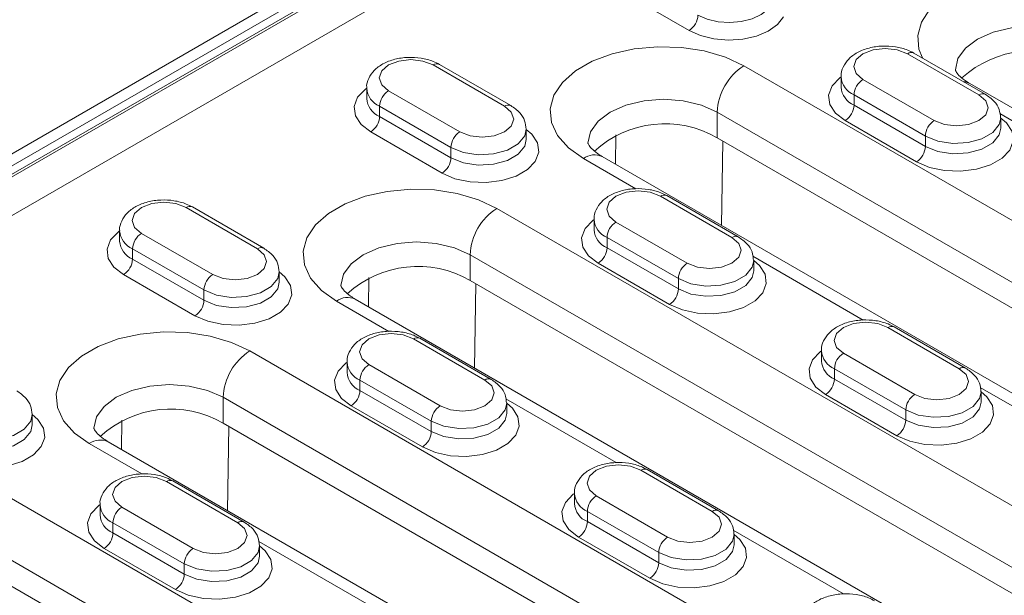
# Model space of a CAD drawing. Units: millimetres. Extents: x -8831 to -2685, y -334 to 3818.
# Drawn here: x -7493 to -7415, y 1884 to 1929 of the extents above; entities that cross this region are included whole.
import ezdxf

# ---------------------------------------------------------------- set-up
doc = ezdxf.new("R2010")
doc.units = ezdxf.units.MM
doc.layers.get('0').update_dxf_attribs({"lineweight": 18})
doc.layers.add('DUENN-18', color=253, linetype='Continuous', lineweight=0)

msp = doc.modelspace()

# ---------------------------------------------------------------- linework, layer by layer
at = {"color": 7, "linetype": 'Continuous', "lineweight": 18}
for p, q in [((-7265.264, 2050.549), (-7625.889, 1842.365)), ((-7268.739, 2047.587), (-7621.585, 1843.893)), ((-7567.194, 1871.351), (-7449.819, 1939.11)), ((-7416.686, 1923.301), (-7422.343, 1926.567)), ((-7454.304, 1922.403), (-7459.961, 1925.668)), ((-7428.111, 1924.68), (-7428.111, 1923.863)), ((-7465.729, 1923.782), (-7465.729, 1922.965)), ((-7380.791, 1902.724), (-7417.914, 1924.155)), ((-7415.454, 1920.598), (-7415.454, 1921.414)), ((-7453.072, 1919.7), (-7453.072, 1920.516)), ((-7382.078, 1887.594), (-7437.94, 1919.842)), ((-7391.185, 1886.11), (-7447.047, 1918.358)), ((-7436.273, 1911.994), (-7441.93, 1915.259)), ((-7473.891, 1911.096), (-7479.548, 1914.361)), ((-7447.698, 1913.373), (-7447.698, 1912.556)), ((-7485.316, 1912.475), (-7485.316, 1911.658)), ((-7435.041, 1909.291), (-7435.041, 1910.107)), ((-7472.659, 1908.392), (-7472.659, 1909.209)), ((-7410.858, 1881.593), (-7457.527, 1908.535)), ((-7419.964, 1880.109), (-7466.633, 1907.051)), ((-7418.242, 1901.584), (-7423.899, 1904.85)), ((-7455.86, 1900.686), (-7461.517, 1903.952)), ((-7429.666, 1902.964), (-7429.666, 1902.147)), ((-7467.285, 1902.065), (-7467.285, 1901.249)), ((-7417.01, 1898.881), (-7417.01, 1899.698)), ((-7454.628, 1897.983), (-7454.628, 1898.8)), ((-7492.246, 1897.085), (-7492.246, 1897.902)), ((-7421.252, 1864.979), (-7477.113, 1897.227)), ((-7430.359, 1863.496), (-7486.22, 1895.744)), ((-7437.829, 1890.277), (-7443.486, 1893.543)), ((-7475.447, 1889.379), (-7481.104, 1892.645)), ((-7449.253, 1891.656), (-7449.253, 1890.84)), ((-7486.871, 1890.758), (-7486.871, 1889.942)), ((-7436.596, 1887.574), (-7436.596, 1888.391)), ((-7474.215, 1886.676), (-7474.215, 1887.493)), ((-7450.031, 1858.979), (-7496.7, 1885.92))]:
    msp.add_line(p, q, dxfattribs=at)
for centre, radius, start, end in [((-7412.957, 1918.459), 8.292, 59.97339, 132.23715), ((-7442.088, 1912.675), 8.28, 59.93816, 132.44868), ((-7461.674, 1901.368), 8.28, 59.93815, 132.44868), ((-7481.261, 1890.061), 8.28, 59.93814, 132.44871)]:
    msp.add_arc(centre, radius, start, end, dxfattribs=at)
for points, knots in [([(-7422.343, 1926.567), (-7422.501, 1926.648), (-7422.941, 1926.876), (-7423.791, 1927.093), (-7424.853, 1927.153), (-7425.906, 1926.999), (-7426.822, 1926.646), (-7427.532, 1926.126), (-7427.96, 1925.487), (-7428.151, 1924.963), (-7428.102, 1924.702), (-7428.097, 1924.678)], [0, 0, 0, 0, 0.076777, 0.213687, 0.350495, 0.488342, 0.629383, 0.758305, 0.876124, 0.988754, 1, 1, 1, 1]), ([(-7459.961, 1925.668), (-7460.119, 1925.75), (-7460.559, 1925.978), (-7461.409, 1926.195), (-7462.471, 1926.255), (-7463.524, 1926.101), (-7464.44, 1925.748), (-7465.151, 1925.228), (-7465.578, 1924.589), (-7465.77, 1924.065), (-7465.72, 1923.804), (-7465.715, 1923.78)], [0, 0, 0, 0, 0.076777, 0.213687, 0.350495, 0.488342, 0.629383, 0.758304, 0.876124, 0.988754, 1, 1, 1, 1]), ([(-7417.914, 1924.155), (-7418.041, 1924.233), (-7418.407, 1924.457), (-7418.81, 1924.819), (-7419.028, 1925.131), (-7419.051, 1925.231), (-7419.049, 1925.229), (-7419.049, 1925.228)], [0, 0, 0, 0, 0.124804, 0.35922, 0.595636, 0.843414, 1, 1, 1, 1]), ([(-7415.468, 1921.416), (-7415.49, 1921.65), (-7415.534, 1922.129), (-7415.968, 1922.801), (-7416.432, 1923.124), (-7416.686, 1923.301)], [0, 0, 0, 0, 0.30145, 0.616788, 1, 1, 1, 1]), ([(-7453.086, 1920.518), (-7453.108, 1920.752), (-7453.152, 1921.231), (-7453.586, 1921.903), (-7454.05, 1922.226), (-7454.304, 1922.403)], [0, 0, 0, 0, 0.301449, 0.616788, 1, 1, 1, 1]), ([(-7447.047, 1918.358), (-7447.174, 1918.436), (-7447.54, 1918.661), (-7447.943, 1919.023), (-7448.16, 1919.334), (-7448.184, 1919.434), (-7448.182, 1919.432), (-7448.181, 1919.431)], [0, 0, 0, 0, 0.124809, 0.35922, 0.59564, 0.843418, 1, 1, 1, 1]), ([(-7441.93, 1915.259), (-7442.088, 1915.341), (-7442.528, 1915.568), (-7443.378, 1915.786), (-7444.439, 1915.846), (-7445.493, 1915.692), (-7446.409, 1915.338), (-7447.119, 1914.819), (-7447.546, 1914.179), (-7447.738, 1913.656), (-7447.689, 1913.395), (-7447.684, 1913.371)], [0, 0, 0, 0, 0.076777, 0.213687, 0.350495, 0.488342, 0.629383, 0.758304, 0.876124, 0.988754, 1, 1, 1, 1]), ([(-7479.548, 1914.361), (-7479.706, 1914.443), (-7480.146, 1914.67), (-7480.996, 1914.888), (-7482.057, 1914.948), (-7483.111, 1914.794), (-7484.027, 1914.44), (-7484.737, 1913.921), (-7485.165, 1913.281), (-7485.356, 1912.758), (-7485.307, 1912.497), (-7485.302, 1912.473)], [0, 0, 0, 0, 0.076777, 0.213687, 0.350495, 0.488342, 0.629383, 0.758304, 0.876123, 0.988754, 1, 1, 1, 1]), ([(-7435.054, 1910.109), (-7435.076, 1910.343), (-7435.121, 1910.822), (-7435.555, 1911.493), (-7436.019, 1911.816), (-7436.273, 1911.994)], [0, 0, 0, 0, 0.301449, 0.616788, 1, 1, 1, 1]), ([(-7472.673, 1909.211), (-7472.694, 1909.445), (-7472.739, 1909.924), (-7473.173, 1910.595), (-7473.637, 1910.918), (-7473.891, 1911.096)], [0, 0, 0, 0, 0.301449, 0.616788, 1, 1, 1, 1]), ([(-7466.633, 1907.051), (-7466.761, 1907.129), (-7467.127, 1907.353), (-7467.53, 1907.716), (-7467.747, 1908.027), (-7467.77, 1908.127), (-7467.769, 1908.125), (-7467.768, 1908.124)], [0, 0, 0, 0, 0.124809, 0.35922, 0.59564, 0.843418, 1, 1, 1, 1]), ([(-7423.899, 1904.85), (-7424.057, 1904.932), (-7424.497, 1905.159), (-7425.347, 1905.377), (-7426.408, 1905.437), (-7427.462, 1905.283), (-7428.377, 1904.929), (-7429.088, 1904.41), (-7429.515, 1903.77), (-7429.707, 1903.247), (-7429.657, 1902.985), (-7429.653, 1902.962)], [0, 0, 0, 0, 0.076777, 0.213687, 0.350495, 0.488342, 0.629383, 0.758304, 0.876124, 0.988754, 1, 1, 1, 1]), ([(-7461.517, 1903.952), (-7461.675, 1904.034), (-7462.115, 1904.261), (-7462.965, 1904.479), (-7464.026, 1904.539), (-7465.08, 1904.385), (-7465.995, 1904.031), (-7466.706, 1903.512), (-7467.133, 1902.872), (-7467.325, 1902.349), (-7467.275, 1902.087), (-7467.271, 1902.064)], [0, 0, 0, 0, 0.076777, 0.213687, 0.350495, 0.488342, 0.629383, 0.758304, 0.876123, 0.988754, 1, 1, 1, 1]), ([(-7417.023, 1899.7), (-7417.045, 1899.934), (-7417.09, 1900.412), (-7417.524, 1901.084), (-7417.987, 1901.407), (-7418.242, 1901.584)], [0, 0, 0, 0, 0.301449, 0.616788, 1, 1, 1, 1]), ([(-7454.641, 1898.802), (-7454.663, 1899.036), (-7454.708, 1899.514), (-7455.142, 1900.186), (-7455.606, 1900.509), (-7455.86, 1900.686)], [0, 0, 0, 0, 0.301449, 0.616788, 1, 1, 1, 1]), ([(-7492.259, 1897.904), (-7492.281, 1898.138), (-7492.326, 1898.616), (-7492.76, 1899.288), (-7493.224, 1899.611), (-7493.478, 1899.788)], [0, 0, 0, 0, 0.301449, 0.616788, 1, 1, 1, 1]), ([(-7486.22, 1895.744), (-7486.347, 1895.822), (-7486.714, 1896.046), (-7487.117, 1896.408), (-7487.334, 1896.72), (-7487.357, 1896.82), (-7487.356, 1896.818), (-7487.355, 1896.817)], [0, 0, 0, 0, 0.124809, 0.35922, 0.59564, 0.843418, 1, 1, 1, 1]), ([(-7443.486, 1893.543), (-7443.644, 1893.625), (-7444.084, 1893.852), (-7444.934, 1894.07), (-7445.995, 1894.13), (-7447.048, 1893.975), (-7447.964, 1893.622), (-7448.675, 1893.103), (-7449.102, 1892.463), (-7449.294, 1891.94), (-7449.244, 1891.678), (-7449.24, 1891.654)], [0, 0, 0, 0, 0.076777, 0.213687, 0.350495, 0.488342, 0.629383, 0.758304, 0.876123, 0.988754, 1, 1, 1, 1]), ([(-7481.104, 1892.645), (-7481.262, 1892.726), (-7481.702, 1892.954), (-7482.552, 1893.172), (-7483.613, 1893.232), (-7484.667, 1893.077), (-7485.582, 1892.724), (-7486.293, 1892.205), (-7486.72, 1891.565), (-7486.912, 1891.042), (-7486.862, 1890.78), (-7486.858, 1890.756)], [0, 0, 0, 0, 0.076777, 0.213687, 0.350495, 0.488342, 0.629383, 0.758304, 0.876124, 0.988754, 1, 1, 1, 1]), ([(-7436.61, 1888.392), (-7436.632, 1888.626), (-7436.677, 1889.105), (-7437.111, 1889.777), (-7437.574, 1890.1), (-7437.829, 1890.277)], [0, 0, 0, 0, 0.301449, 0.616788, 1, 1, 1, 1]), ([(-7474.228, 1887.494), (-7474.25, 1887.728), (-7474.295, 1888.207), (-7474.729, 1888.879), (-7475.192, 1889.202), (-7475.447, 1889.379)], [0, 0, 0, 0, 0.301449, 0.616788, 1, 1, 1, 1]), ([(-7425.454, 1883.134), (-7425.612, 1883.215), (-7426.052, 1883.443), (-7426.903, 1883.66), (-7427.964, 1883.72), (-7429.017, 1883.566), (-7429.933, 1883.213), (-7430.644, 1882.694), (-7431.071, 1882.054), (-7431.263, 1881.53), (-7431.213, 1881.269), (-7431.208, 1881.245)], [0, 0, 0, 0, 0.076777, 0.213687, 0.350495, 0.488342, 0.629383, 0.758304, 0.876123, 0.988754, 1, 1, 1, 1])]:
    msp.add_open_spline(points, degree=3, knots=knots, dxfattribs=at)
at = {"layer": 'DUENN-18', "linetype": 'Continuous', "lineweight": 0}
for p, q in [((-7267.739, 2047.488), (-7620.585, 1843.794)), ((-7620.409, 1843.692), (-7267.562, 2047.386)), ((-7440.167, 1928.354), (-7445.824, 1931.619)), ((-7417.186, 1923.251), (-7422.843, 1926.517)), ((-7454.804, 1922.353), (-7460.461, 1925.619)), ((-7435.818, 1925.557), (-7379.957, 1893.309)), ((-7426.379, 1924.476), (-7420.722, 1921.21)), ((-7463.997, 1923.578), (-7458.34, 1920.312)), ((-7421.429, 1919.986), (-7427.086, 1923.251)), ((-7427.086, 1923.251), (-7427.086, 1922.435)), ((-7459.047, 1919.088), (-7464.704, 1922.353)), ((-7464.704, 1922.353), (-7464.704, 1921.537)), ((-7427.086, 1922.435), (-7421.429, 1919.169)), ((-7464.704, 1921.537), (-7459.047, 1918.271)), ((-7382.078, 1889.635), (-7437.94, 1921.883)), ((-7437.94, 1921.883), (-7437.94, 1919.842)), ((-7406.768, 1916.706), (-7415.528, 1921.763)), ((-7422.136, 1917.944), (-7427.793, 1921.21)), ((-7459.754, 1917.046), (-7465.411, 1920.312)), ((-7445.997, 1917.752), (-7445.966, 1920.081)), ((-7421.429, 1919.986), (-7421.429, 1919.169)), ((-7459.047, 1919.088), (-7459.047, 1918.271)), ((-7437.495, 1919.585), (-7437.583, 1912.895)), ((-7444.386, 1915.808), (-7448.546, 1918.21)), ((-7436.773, 1911.944), (-7442.43, 1915.21)), ((-7474.391, 1911.046), (-7480.048, 1914.312)), ((-7455.405, 1914.25), (-7408.736, 1887.309)), ((-7445.965, 1913.169), (-7440.309, 1909.903)), ((-7483.584, 1912.271), (-7477.927, 1909.005)), ((-7441.016, 1908.678), (-7446.673, 1911.944)), ((-7446.673, 1911.944), (-7446.673, 1911.127)), ((-7478.634, 1907.78), (-7484.291, 1911.046)), ((-7484.291, 1911.046), (-7484.291, 1910.229)), ((-7410.858, 1883.634), (-7457.527, 1910.576)), ((-7457.527, 1910.576), (-7457.527, 1908.535)), ((-7446.673, 1911.127), (-7441.016, 1907.862)), ((-7426.355, 1905.399), (-7435.115, 1910.456)), ((-7484.291, 1910.229), (-7478.634, 1906.964)), ((-7441.723, 1906.637), (-7447.38, 1909.903)), ((-7479.341, 1905.739), (-7484.998, 1909.005)), ((-7465.583, 1906.445), (-7465.553, 1908.773)), ((-7457.082, 1908.278), (-7457.17, 1901.588)), ((-7441.016, 1908.678), (-7441.016, 1907.862)), ((-7478.634, 1907.78), (-7478.634, 1906.964)), ((-7463.973, 1904.501), (-7468.133, 1906.902)), ((-7418.742, 1901.535), (-7424.399, 1904.801)), ((-7456.36, 1900.637), (-7462.017, 1903.903)), ((-7474.992, 1902.943), (-7419.131, 1870.695)), ((-7427.934, 1902.76), (-7422.277, 1899.494)), ((-7465.552, 1901.862), (-7459.895, 1898.596)), ((-7422.984, 1898.269), (-7428.641, 1901.535)), ((-7428.641, 1901.535), (-7428.641, 1900.718)), ((-7460.603, 1897.371), (-7466.259, 1900.637)), ((-7466.259, 1900.637), (-7466.259, 1899.82)), ((-7428.641, 1900.718), (-7422.984, 1897.453)), ((-7466.259, 1899.82), (-7460.603, 1896.555)), ((-7423.692, 1896.228), (-7429.348, 1899.494)), ((-7408.324, 1894.99), (-7417.083, 1900.046)), ((-7421.252, 1867.02), (-7477.113, 1899.269)), ((-7477.113, 1899.269), (-7477.113, 1897.227)), ((-7445.942, 1894.092), (-7454.701, 1899.148)), ((-7461.31, 1895.33), (-7466.967, 1898.595)), ((-7422.984, 1898.269), (-7422.984, 1897.453)), ((-7485.17, 1895.138), (-7485.14, 1897.466)), ((-7460.603, 1897.371), (-7460.603, 1896.555)), ((-7476.669, 1896.971), (-7476.757, 1890.28)), ((-7483.56, 1893.194), (-7487.72, 1895.595)), ((-7438.329, 1890.228), (-7443.986, 1893.493)), ((-7475.947, 1889.33), (-7481.604, 1892.595)), ((-7494.579, 1891.636), (-7447.91, 1864.694)), ((-7447.521, 1891.452), (-7441.864, 1888.187)), ((-7485.139, 1890.554), (-7479.482, 1887.289)), ((-7442.571, 1886.962), (-7448.228, 1890.228)), ((-7448.228, 1890.228), (-7448.228, 1889.411)), ((-7480.189, 1886.064), (-7485.846, 1889.33)), ((-7485.846, 1889.33), (-7485.846, 1888.513)), ((-7448.228, 1889.411), (-7442.571, 1886.145)), ((-7485.846, 1888.513), (-7480.189, 1885.247)), ((-7427.911, 1883.682), (-7436.67, 1888.739)), ((-7450.031, 1861.02), (-7496.7, 1887.961)), ((-7465.529, 1882.784), (-7474.288, 1887.841)), ((-7443.278, 1884.921), (-7448.935, 1888.186)), ((-7480.897, 1884.023), (-7486.553, 1887.288)), ((-7442.571, 1886.962), (-7442.571, 1886.145)), ((-7480.189, 1886.064), (-7480.189, 1885.247))]:
    msp.add_line(p, q, dxfattribs=at)
at = {"layer": 'DUENN-18', "linetype": 'Continuous', "lineweight": 0, "flags": 128}
for points in [[(-7406.686, 1931.354), (-7408.148, 1932.037), (-7409.824, 1932.531), (-7411.642, 1932.812), (-7413.521, 1932.868), (-7415.379, 1932.699), (-7417.136, 1932.309), (-7418.714, 1931.718), (-7420.044, 1930.95), (-7421.069, 1930.039), (-7421.743, 1929.025), (-7422.037, 1927.952), (-7421.939, 1926.867), (-7421.663, 1926.174)], [(-7439.46, 1929.578), (-7438.723, 1929.253), (-7437.863, 1929.051), (-7436.941, 1928.987), (-7436.023, 1929.064), (-7435.172, 1929.279), (-7434.449, 1929.614), (-7433.904, 1930.048), (-7433.576, 1930.549)], [(-7432.684, 1929.426), (-7433.163, 1928.82), (-7433.892, 1928.304), (-7434.825, 1927.911), (-7435.901, 1927.669), (-7437.047, 1927.593), (-7438.19, 1927.687), (-7439.253, 1927.947), (-7440.167, 1928.354)], [(-7419.05, 1925.233), (-7418.845, 1926.127), (-7418.246, 1926.962), (-7417.292, 1927.68), (-7416.05, 1928.23), (-7414.603, 1928.576), (-7413.05, 1928.694), (-7411.497, 1928.576), (-7410.05, 1928.23), (-7408.807, 1927.68)], [(-7448.546, 1918.21), (-7449.73, 1919.054), (-7450.585, 1920.022), (-7451.072, 1921.071), (-7451.17, 1922.155), (-7450.876, 1923.228), (-7450.201, 1924.242), (-7449.177, 1925.153), (-7447.846, 1925.921), (-7446.268, 1926.513), (-7444.512, 1926.902), (-7442.653, 1927.072), (-7440.775, 1927.015), (-7438.957, 1926.734), (-7437.281, 1926.241), (-7435.818, 1925.557)], [(-7422.843, 1926.517), (-7423.654, 1926.83), (-7424.611, 1926.94), (-7425.568, 1926.83), (-7426.379, 1926.517), (-7426.921, 1926.049), (-7427.111, 1925.497), (-7426.921, 1924.944), (-7426.379, 1924.476)], [(-7460.461, 1925.619), (-7461.272, 1925.932), (-7462.229, 1926.042), (-7463.186, 1925.932), (-7463.997, 1925.619), (-7464.539, 1925.151), (-7464.729, 1924.598), (-7464.539, 1924.046), (-7463.997, 1923.578)], [(-7427.793, 1921.21), (-7428.56, 1921.802), (-7429.008, 1922.495), (-7429.099, 1923.232), (-7428.827, 1923.955), (-7428.213, 1924.604), (-7428.111, 1924.68)], [(-7465.411, 1920.312), (-7466.178, 1920.904), (-7466.626, 1921.597), (-7466.717, 1922.334), (-7466.445, 1923.057), (-7465.831, 1923.706), (-7465.729, 1923.782)], [(-7417.914, 1924.155), (-7418.235, 1924.274), (-7418.406, 1924.294)], [(-7437.94, 1921.883), (-7439.182, 1922.434), (-7440.63, 1922.78), (-7442.182, 1922.898), (-7443.735, 1922.78), (-7445.182, 1922.434), (-7446.425, 1921.883), (-7447.379, 1921.166), (-7447.978, 1920.33), (-7448.182, 1919.434), (-7448.182, 1919.422)], [(-7420.722, 1921.21), (-7419.911, 1920.898), (-7418.954, 1920.788), (-7417.997, 1920.898), (-7417.186, 1921.21), (-7416.644, 1921.679), (-7416.454, 1922.231), (-7416.644, 1922.783), (-7417.186, 1923.251)], [(-7458.34, 1920.312), (-7457.529, 1919.999), (-7456.572, 1919.89), (-7455.615, 1919.999), (-7454.804, 1920.312), (-7454.262, 1920.781), (-7454.072, 1921.333), (-7454.262, 1921.885), (-7454.804, 1922.353)], [(-7415.454, 1921.414), (-7415.004, 1921.026), (-7414.557, 1920.333), (-7414.465, 1919.596), (-7414.738, 1918.873), (-7415.352, 1918.224), (-7416.257, 1917.702), (-7417.381, 1917.347), (-7418.633, 1917.19), (-7419.911, 1917.243), (-7421.111, 1917.501), (-7422.136, 1917.944)], [(-7415.454, 1921.417), (-7415.573, 1920.891), (-7416.087, 1920.255), (-7416.946, 1919.759), (-7418.048, 1919.463), (-7419.259, 1919.402), (-7420.433, 1919.583), (-7421.429, 1919.986)], [(-7453.072, 1920.516), (-7452.622, 1920.128), (-7452.175, 1919.435), (-7452.084, 1918.698), (-7452.356, 1917.975), (-7452.97, 1917.326), (-7453.875, 1916.804), (-7454.999, 1916.449), (-7456.251, 1916.292), (-7457.529, 1916.345), (-7458.729, 1916.603), (-7459.754, 1917.046)], [(-7453.072, 1920.519), (-7453.191, 1919.993), (-7453.705, 1919.357), (-7454.565, 1918.861), (-7455.666, 1918.565), (-7456.877, 1918.503), (-7458.051, 1918.685), (-7459.047, 1919.088)], [(-7421.429, 1919.169), (-7420.433, 1918.767), (-7419.259, 1918.585), (-7418.048, 1918.646), (-7416.946, 1918.943), (-7416.087, 1919.439), (-7415.573, 1920.075), (-7415.454, 1920.599)], [(-7459.047, 1918.271), (-7458.051, 1917.869), (-7456.877, 1917.687), (-7455.666, 1917.748), (-7454.565, 1918.045), (-7453.705, 1918.541), (-7453.191, 1919.177), (-7453.072, 1919.701)], [(-7468.133, 1906.902), (-7469.317, 1907.747), (-7470.172, 1908.714), (-7470.658, 1909.763), (-7470.757, 1910.848), (-7470.463, 1911.921), (-7469.788, 1912.935), (-7468.764, 1913.846), (-7467.433, 1914.614), (-7465.855, 1915.206), (-7464.099, 1915.595), (-7462.24, 1915.765), (-7460.361, 1915.708), (-7458.544, 1915.427), (-7456.868, 1914.934), (-7455.405, 1914.25)], [(-7442.43, 1915.21), (-7443.241, 1915.523), (-7444.198, 1915.632), (-7445.154, 1915.523), (-7445.965, 1915.21), (-7446.507, 1914.742), (-7446.698, 1914.189), (-7446.507, 1913.637), (-7445.965, 1913.169)], [(-7480.048, 1914.312), (-7480.859, 1914.625), (-7481.816, 1914.734), (-7482.772, 1914.625), (-7483.584, 1914.312), (-7484.125, 1913.844), (-7484.316, 1913.291), (-7484.125, 1912.739), (-7483.584, 1912.271)], [(-7447.38, 1909.903), (-7448.147, 1910.495), (-7448.595, 1911.187), (-7448.686, 1911.925), (-7448.414, 1912.647), (-7447.8, 1913.296), (-7447.698, 1913.372)], [(-7484.998, 1909.005), (-7485.765, 1909.597), (-7486.213, 1910.289), (-7486.304, 1911.027), (-7486.032, 1911.749), (-7485.418, 1912.398), (-7485.316, 1912.474)], [(-7440.309, 1909.903), (-7439.498, 1909.59), (-7438.541, 1909.48), (-7437.584, 1909.59), (-7436.773, 1909.903), (-7436.231, 1910.371), (-7436.041, 1910.924), (-7436.231, 1911.476), (-7436.773, 1911.944)], [(-7457.527, 1910.576), (-7458.769, 1911.126), (-7460.216, 1911.472), (-7461.769, 1911.59), (-7463.322, 1911.472), (-7464.769, 1911.126), (-7466.012, 1910.576), (-7466.965, 1909.858), (-7467.565, 1909.023), (-7467.769, 1908.127), (-7467.769, 1908.115)], [(-7477.927, 1909.005), (-7477.116, 1908.692), (-7476.159, 1908.582), (-7475.202, 1908.692), (-7474.391, 1909.005), (-7473.849, 1909.473), (-7473.659, 1910.026), (-7473.849, 1910.578), (-7474.391, 1911.046)], [(-7435.041, 1910.107), (-7434.591, 1909.719), (-7434.144, 1909.026), (-7434.052, 1908.289), (-7434.325, 1907.566), (-7434.938, 1906.917), (-7435.844, 1906.394), (-7436.968, 1906.04), (-7438.22, 1905.883), (-7439.497, 1905.936), (-7440.697, 1906.194), (-7441.723, 1906.637)], [(-7435.041, 1910.11), (-7435.16, 1909.584), (-7435.674, 1908.948), (-7436.533, 1908.452), (-7437.635, 1908.155), (-7438.846, 1908.094), (-7440.02, 1908.276), (-7441.016, 1908.678)], [(-7472.659, 1909.209), (-7472.209, 1908.821), (-7471.762, 1908.128), (-7471.67, 1907.391), (-7471.943, 1906.668), (-7472.556, 1906.019), (-7473.462, 1905.496), (-7474.586, 1905.142), (-7475.838, 1904.985), (-7477.115, 1905.038), (-7478.316, 1905.296), (-7479.341, 1905.739)], [(-7472.659, 1909.212), (-7472.778, 1908.686), (-7473.292, 1908.05), (-7474.151, 1907.554), (-7475.253, 1907.257), (-7476.464, 1907.196), (-7477.638, 1907.378), (-7478.634, 1907.78)], [(-7441.016, 1907.862), (-7440.02, 1907.459), (-7438.846, 1907.278), (-7437.635, 1907.339), (-7436.533, 1907.635), (-7435.674, 1908.132), (-7435.16, 1908.768), (-7435.041, 1909.292)], [(-7478.634, 1906.964), (-7477.638, 1906.561), (-7476.464, 1906.38), (-7475.253, 1906.441), (-7474.151, 1906.737), (-7473.292, 1907.234), (-7472.778, 1907.87), (-7472.659, 1908.394)], [(-7424.399, 1904.801), (-7425.21, 1905.113), (-7426.166, 1905.223), (-7427.123, 1905.113), (-7427.934, 1904.801), (-7428.476, 1904.332), (-7428.666, 1903.78), (-7428.476, 1903.228), (-7427.934, 1902.76)], [(-7487.72, 1895.595), (-7488.904, 1896.439), (-7489.758, 1897.407), (-7490.245, 1898.456), (-7490.344, 1899.541), (-7490.049, 1900.614), (-7489.375, 1901.628), (-7488.35, 1902.539), (-7487.02, 1903.307), (-7485.442, 1903.898), (-7483.686, 1904.288), (-7481.827, 1904.457), (-7479.948, 1904.401), (-7478.131, 1904.12), (-7476.454, 1903.626), (-7474.992, 1902.943)], [(-7462.017, 1903.903), (-7462.828, 1904.215), (-7463.785, 1904.325), (-7464.741, 1904.215), (-7465.552, 1903.903), (-7466.094, 1903.434), (-7466.285, 1902.882), (-7466.094, 1902.33), (-7465.552, 1901.862)], [(-7429.348, 1899.494), (-7430.116, 1900.085), (-7430.564, 1900.778), (-7430.655, 1901.516), (-7430.383, 1902.238), (-7429.769, 1902.887), (-7429.666, 1902.963)], [(-7466.967, 1898.595), (-7467.734, 1899.187), (-7468.182, 1899.88), (-7468.273, 1900.618), (-7468.001, 1901.34), (-7467.387, 1901.989), (-7467.285, 1902.065)], [(-7422.277, 1899.494), (-7421.466, 1899.181), (-7420.51, 1899.071), (-7419.553, 1899.181), (-7418.742, 1899.494), (-7418.2, 1899.962), (-7418.01, 1900.514), (-7418.2, 1901.067), (-7418.742, 1901.535)], [(-7477.113, 1899.269), (-7478.356, 1899.819), (-7479.803, 1900.165), (-7481.356, 1900.283), (-7482.909, 1900.165), (-7484.356, 1899.819), (-7485.599, 1899.269), (-7486.552, 1898.551), (-7487.152, 1897.716), (-7487.356, 1896.819), (-7487.356, 1896.808)], [(-7459.895, 1898.596), (-7459.084, 1898.283), (-7458.128, 1898.173), (-7457.171, 1898.283), (-7456.36, 1898.596), (-7455.818, 1899.064), (-7455.628, 1899.616), (-7455.818, 1900.169), (-7456.36, 1900.637)], [(-7417.01, 1899.698), (-7416.56, 1899.31), (-7416.112, 1898.617), (-7416.021, 1897.879), (-7416.293, 1897.157), (-7416.907, 1896.508), (-7417.813, 1895.985), (-7418.937, 1895.631), (-7420.189, 1895.474), (-7421.466, 1895.526), (-7422.666, 1895.785), (-7423.692, 1896.228)], [(-7417.01, 1899.701), (-7417.129, 1899.175), (-7417.643, 1898.539), (-7418.502, 1898.043), (-7419.604, 1897.746), (-7420.815, 1897.685), (-7421.989, 1897.867), (-7422.984, 1898.269)], [(-7454.628, 1898.8), (-7454.178, 1898.412), (-7453.731, 1897.719), (-7453.639, 1896.981), (-7453.911, 1896.259), (-7454.525, 1895.61), (-7455.431, 1895.087), (-7456.555, 1894.733), (-7457.807, 1894.576), (-7459.084, 1894.628), (-7460.284, 1894.887), (-7461.31, 1895.33)], [(-7454.628, 1898.803), (-7454.747, 1898.277), (-7455.261, 1897.641), (-7456.12, 1897.145), (-7457.222, 1896.848), (-7458.433, 1896.787), (-7459.607, 1896.969), (-7460.603, 1897.371)], [(-7422.984, 1897.453), (-7421.989, 1897.05), (-7420.815, 1896.869), (-7419.604, 1896.93), (-7418.502, 1897.226), (-7417.643, 1897.722), (-7417.129, 1898.358), (-7417.01, 1898.883)], [(-7492.246, 1897.902), (-7491.796, 1897.514), (-7491.349, 1896.821), (-7491.257, 1896.083), (-7491.529, 1895.361), (-7492.143, 1894.712), (-7493.049, 1894.189), (-7494.173, 1893.835), (-7495.425, 1893.678), (-7496.702, 1893.73), (-7497.902, 1893.989), (-7498.928, 1894.432)], [(-7492.246, 1897.904), (-7492.365, 1897.379), (-7492.879, 1896.743), (-7493.738, 1896.247), (-7494.84, 1895.95), (-7496.051, 1895.889), (-7497.225, 1896.071), (-7498.221, 1896.473)], [(-7460.603, 1896.555), (-7459.607, 1896.152), (-7458.433, 1895.97), (-7457.222, 1896.032), (-7456.12, 1896.328), (-7455.261, 1896.824), (-7454.747, 1897.46), (-7454.628, 1897.985)], [(-7498.221, 1895.657), (-7497.225, 1895.254), (-7496.051, 1895.072), (-7494.84, 1895.134), (-7493.738, 1895.43), (-7492.879, 1895.926), (-7492.365, 1896.562), (-7492.246, 1897.086)], [(-7443.986, 1893.493), (-7444.797, 1893.806), (-7445.753, 1893.916), (-7446.71, 1893.806), (-7447.521, 1893.493), (-7448.063, 1893.025), (-7448.253, 1892.473), (-7448.063, 1891.921), (-7447.521, 1891.452)], [(-7481.604, 1892.595), (-7482.415, 1892.908), (-7483.371, 1893.018), (-7484.328, 1892.908), (-7485.139, 1892.595), (-7485.681, 1892.127), (-7485.871, 1891.575), (-7485.681, 1891.022), (-7485.139, 1890.554)], [(-7448.935, 1888.186), (-7449.703, 1888.778), (-7450.15, 1889.471), (-7450.242, 1890.209), (-7449.97, 1890.931), (-7449.356, 1891.58), (-7449.253, 1891.656)], [(-7486.553, 1887.288), (-7487.321, 1887.88), (-7487.769, 1888.573), (-7487.86, 1889.31), (-7487.588, 1890.033), (-7486.974, 1890.682), (-7486.871, 1890.758)], [(-7441.864, 1888.187), (-7441.053, 1887.874), (-7440.096, 1887.764), (-7439.14, 1887.874), (-7438.329, 1888.187), (-7437.787, 1888.655), (-7437.596, 1889.207), (-7437.787, 1889.759), (-7438.329, 1890.228)], [(-7479.482, 1887.289), (-7478.671, 1886.976), (-7477.715, 1886.866), (-7476.758, 1886.976), (-7475.947, 1887.289), (-7475.405, 1887.757), (-7475.215, 1888.309), (-7475.405, 1888.861), (-7475.947, 1889.33)], [(-7436.596, 1888.39), (-7436.147, 1888.003), (-7435.699, 1887.31), (-7435.608, 1886.572), (-7435.88, 1885.85), (-7436.494, 1885.201), (-7437.4, 1884.678), (-7438.524, 1884.324), (-7439.775, 1884.166), (-7441.053, 1884.219), (-7442.253, 1884.478), (-7443.278, 1884.921)], [(-7436.596, 1888.393), (-7436.716, 1887.868), (-7437.229, 1887.232), (-7438.089, 1886.736), (-7439.191, 1886.439), (-7440.402, 1886.378), (-7441.576, 1886.559), (-7442.571, 1886.962)], [(-7474.215, 1887.492), (-7473.765, 1887.104), (-7473.317, 1886.412), (-7473.226, 1885.674), (-7473.498, 1884.952), (-7474.112, 1884.303), (-7475.018, 1883.78), (-7476.142, 1883.425), (-7477.394, 1883.268), (-7478.671, 1883.321), (-7479.871, 1883.579), (-7480.897, 1884.023)], [(-7474.215, 1887.495), (-7474.334, 1886.97), (-7474.848, 1886.334), (-7475.707, 1885.837), (-7476.809, 1885.541), (-7478.02, 1885.48), (-7479.194, 1885.661), (-7480.189, 1886.064)], [(-7442.571, 1886.145), (-7441.576, 1885.743), (-7440.402, 1885.561), (-7439.191, 1885.622), (-7438.089, 1885.919), (-7437.229, 1886.415), (-7436.716, 1887.051), (-7436.596, 1887.575)], [(-7480.189, 1885.247), (-7479.194, 1884.845), (-7478.02, 1884.663), (-7476.809, 1884.724), (-7475.707, 1885.021), (-7474.848, 1885.517), (-7474.334, 1886.153), (-7474.215, 1886.677)]]:
    msp.add_lwpolyline(points, dxfattribs=at)
at = {"layer": 'DUENN-18', "linetype": 'Continuous', "lineweight": 0}
for centre, radius, start, end in [((-7440.995, 1929.648), 1.537, 302.60551, 357.39449), ((-7422.55, 1926.108), 0.503, 65.69297, 125.61753), ((-7460.168, 1925.21), 0.503, 65.69332, 125.61739), ((-7433.334, 1921.674), 4.61, 122.60549, 177.39451), ((-7426.448, 1924.791), 1.666, 183.90892, 247.51273), ((-7425.55, 1923.181), 1.537, 122.60548, 177.39451), ((-7464.066, 1923.893), 1.666, 183.90944, 247.51231), ((-7426.449, 1923.974), 1.666, 183.8463, 247.51916), ((-7464.067, 1923.076), 1.666, 183.84651, 247.51894), ((-7463.169, 1922.283), 1.537, 122.60545, 177.39461), ((-7416.893, 1922.842), 0.503, 65.70531, 125.61648), ((-7454.511, 1921.944), 0.503, 65.70566, 125.61634), ((-7428.621, 1922.505), 1.537, 302.60551, 357.39449), ((-7466.239, 1921.607), 1.537, 302.60552, 357.39442), ((-7419.894, 1919.916), 1.537, 122.60548, 177.39451), ((-7457.512, 1919.018), 1.537, 122.60545, 177.39461), ((-7422.964, 1919.239), 1.537, 302.60551, 357.39449), ((-7460.582, 1918.341), 1.537, 302.60552, 357.39442), ((-7447.668, 1916.983), 1.509, 65.69288, 125.61755), ((-7442.137, 1914.801), 0.503, 65.69332, 125.61739), ((-7479.755, 1913.903), 0.503, 65.6925, 125.61764), ((-7452.921, 1910.366), 4.61, 122.60549, 177.39448), ((-7446.035, 1913.484), 1.666, 183.90944, 247.51231), ((-7445.137, 1911.874), 1.537, 122.60545, 177.39461), ((-7483.653, 1912.586), 1.666, 183.90868, 247.51267), ((-7482.755, 1910.976), 1.537, 122.6056, 177.39433), ((-7446.036, 1912.667), 1.666, 183.84651, 247.51894), ((-7436.48, 1911.535), 0.503, 65.70566, 125.61634), ((-7483.654, 1911.769), 1.666, 183.84635, 247.51891), ((-7474.098, 1910.637), 0.503, 65.70484, 125.61659), ((-7448.208, 1911.197), 1.537, 302.60552, 357.39442), ((-7485.826, 1910.299), 1.537, 302.6054, 357.39478), ((-7439.48, 1908.609), 1.537, 122.60545, 177.39461), ((-7477.099, 1907.71), 1.537, 122.6056, 177.39433), ((-7442.551, 1907.932), 1.537, 302.60552, 357.39442), ((-7480.169, 1907.034), 1.537, 302.6054, 357.39478), ((-7467.254, 1905.676), 1.509, 65.69301, 125.61751), ((-7424.106, 1904.392), 0.503, 65.69332, 125.61739), ((-7461.724, 1903.494), 0.503, 65.6925, 125.61764), ((-7472.508, 1899.059), 4.61, 122.60553, 177.39448), ((-7428.004, 1903.074), 1.666, 183.90944, 247.51231), ((-7427.106, 1901.465), 1.537, 122.60545, 177.39461), ((-7465.622, 1902.176), 1.666, 183.90868, 247.51267), ((-7464.724, 1900.567), 1.537, 122.6056, 177.39433), ((-7428.004, 1902.258), 1.666, 183.84651, 247.51894), ((-7465.622, 1901.359), 1.666, 183.84635, 247.51891), ((-7418.449, 1901.126), 0.503, 65.70566, 125.61634), ((-7456.067, 1900.228), 0.503, 65.70484, 125.61659), ((-7430.177, 1900.788), 1.537, 302.60552, 357.39442), ((-7467.795, 1899.89), 1.537, 302.6054, 357.39478), ((-7421.449, 1898.199), 1.537, 122.60545, 177.39461), ((-7459.067, 1897.301), 1.537, 122.6056, 177.39433), ((-7424.52, 1897.522), 1.537, 302.60552, 357.39442), ((-7462.138, 1896.624), 1.537, 302.6054, 357.39478), ((-7486.841, 1894.369), 1.509, 65.69301, 125.61751), ((-7443.693, 1893.084), 0.503, 65.6925, 125.61764), ((-7481.311, 1892.186), 0.503, 65.6929, 125.61724), ((-7447.591, 1891.767), 1.666, 183.90868, 247.51267), ((-7446.693, 1890.158), 1.537, 122.6056, 177.39433), ((-7485.209, 1890.869), 1.666, 183.90868, 247.51267), ((-7484.311, 1889.26), 1.537, 122.6056, 177.39433), ((-7447.591, 1890.95), 1.666, 183.84635, 247.51891), ((-7438.036, 1889.819), 0.503, 65.70484, 125.61659), ((-7485.209, 1890.052), 1.666, 183.84635, 247.51891), ((-7475.654, 1888.921), 0.503, 65.70524, 125.61619), ((-7449.763, 1889.481), 1.537, 302.6054, 357.39478), ((-7487.381, 1888.583), 1.537, 302.60514, 357.3948), ((-7441.036, 1886.892), 1.537, 122.6056, 177.39433), ((-7478.654, 1885.994), 1.537, 122.6056, 177.39433), ((-7444.107, 1886.215), 1.537, 302.6054, 357.39478), ((-7481.725, 1885.317), 1.537, 302.60514, 357.3948)]:
    msp.add_arc(centre, radius, start, end, dxfattribs=at)

doc.saveas('drawing.dxf')
